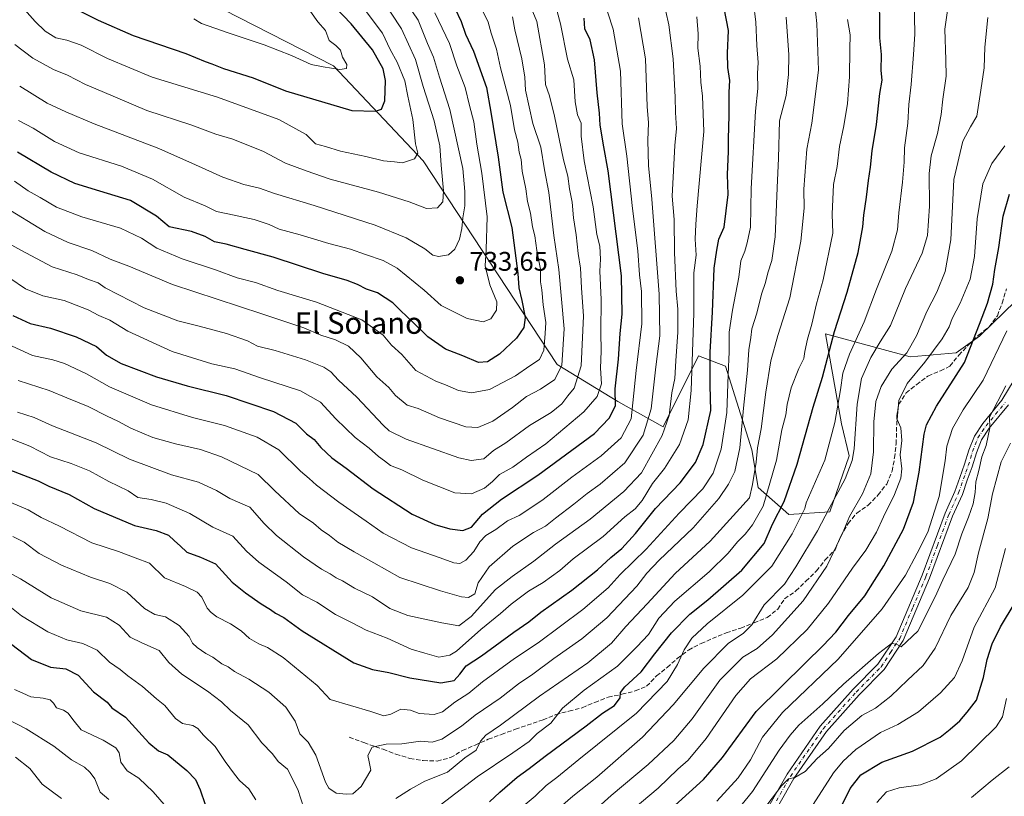
# Model space of a CAD drawing. Units: metres. Extents: x 628300 to 631765, y 4708796 to 4711173.
# Drawn here: x 628910 to 629275, y 4709091 to 4709380 of the extents above; entities that cross this region are included whole.
import ezdxf
from ezdxf.enums import TextEntityAlignment as Align

# ---------------------------------------------------------------- set-up
doc = ezdxf.new("R2010")
doc.units = ezdxf.units.M
doc.header["$MEASUREMENT"] = 0
doc.linetypes.add('DGN Style 3', pattern=[2.307223, 1.648017, -0.659207])
doc.linetypes.add('DGN Style 4', pattern=[2.638475, 1.318413, -0.659207, 0.001648, -0.659207])
for name, color, linetype, lineweight in [('Camino Cxs', 7, 'Continuous', 0), ('Camino eje', 30, 'DGN Style 4', 13), ('Curva de nivel maestra', 30, 'Continuous', 30), ('Curva de nivel normal', 30, 'Continuous', 0), ('Matorral CxS', 135, 'Continuous', 0), ('Punto de cota en terreno', 7, 'Continuous', 0), ('Rótulo de punto de cota en terreno', 7, 'Continuous', 0), ('Senda', 7, 'DGN Style 3', 0), ('Suelo desnudo CxS', 253, 'Continuous', 0), ('Texto cartográfico', 7, 'Continuous', 0)]:
    doc.layers.add(name, color=color, linetype=linetype, lineweight=lineweight)
doc.styles.add('Style-Arial', font='txt')

# ---------------------------------------------------------------- blocks, each defined once
blk = doc.blocks.new('*U9')
at = {"layer": 'Matorral CxS', "color": 135, "linetype": 'Continuous', "lineweight": 0}
blk.add_polyline3d([(628985.1679, 4709383.4507, 757.5363), (629026.1893, 4709362.6049, 755.6465), (629059.3965, 4709327.2669, 744.7192), (629109.2065, 4709251.7033, 717.9357), (629131.6703, 4709238.0235, 702.4649), (629148.6001, 4709228.5785, 687.5913), (629161.6235, 4709254.9605, 679.778), (629171.7163, 4709251.0525, 672.0107), (629181.4827, 4709220.1097, 662.91), (629183.7615, 4709206.1045, 660.4658), (629195.1561, 4709196.0077, 649.54), (629210.4571, 4709196.9845, 641.1413), (629217.6203, 4709217.8297, 641.9927), (629214.8127, 4709229.6715, 644.7703), (629208.8315, 4709263.1035, 653.296), (629240.2301, 4709254.5465, 635.2852), (629257.3419, 4709256.0985, 627.9735), (629265.9271, 4709262.2775, 625.4995), (629270.7701, 4709266.9853, 624.5008), (629279.2531, 4709275.0667, 621.4167)], dxfattribs=at)
blk = doc.blocks.new('5PATER')
at = {"layer": 'Suelo desnudo CxS', "linetype": 'Continuous', "lineweight": 0}
h = blk.add_hatch(color=51, dxfattribs=at)
edge = h.paths.add_edge_path()
edge.add_ellipse((0, 0), major_axis=(-0.11, -0.111), ratio=0.999422, start_angle=0, end_angle=360)
blk = doc.blocks.new('*U24')
at = {"layer": 'Camino Cxs', "color": 7, "linetype": 'Continuous', "lineweight": 0}
for points in [[(629276.8001, 4709236.7201, 614.6221), (629269.6201, 4709228.0801, 615.3394), (629266.7601, 4709223.7601, 615.8842), (629264.8201, 4709218.9701, 616.0039), (629263.2701, 4709213.7901, 616.2955), (629261.4601, 4709208.7801, 616.8881), (629259.6501, 4709203.5201, 617.2173), (629256.0101, 4709195.4301, 617.865), (629247.4701, 4709172.4401, 617.3214), (629237.6801, 4709149.2601, 615.518), (629230.6401, 4709138.5301, 614.5594), (629221.3001, 4709129.1001, 613.551), (629209.1501, 4709115.5601, 611.9104), (629197.0601, 4709098.0401, 610.7246), (629181.3101, 4709070.4701, 607.5311)], [(629178.7301, 4709072.0101, 608.5784), (629194.5201, 4709099.6401, 611.9063), (629206.7901, 4709117.4201, 612.7362), (629219.1201, 4709131.1601, 614.1877), (629228.3001, 4709140.4301, 614.9003), (629235.0201, 4709150.6801, 616.1117), (629244.6901, 4709173.5401, 618.3009), (629253.2301, 4709196.5701, 618.6225), (629256.8501, 4709204.6201, 618.0188), (629258.6401, 4709209.7801, 617.5165), (629260.4101, 4709214.7301, 617.1768), (629261.9801, 4709219.9701, 616.7488), (629264.1001, 4709225.1601, 616.5578), (629267.2001, 4709229.8801, 616.1467), (629274.3401, 4709238.4601, 615.5261), (629280.9101, 4709249.5501, 614.5647)]]:
    blk.add_polyline3d(points, dxfattribs=at)

msp = doc.modelspace()

# ---------------------------------------------------------------- linework, layer by layer
at = {"layer": 'Camino Cxs', "color": 7, "linetype": 'Continuous', "lineweight": 0}
for points in [[(629178.7301, 4709072.0101, 608.5784), (629194.5201, 4709099.6401, 611.9063), (629206.7901, 4709117.4201, 612.7362), (629219.1201, 4709131.1601, 614.1877), (629228.3001, 4709140.4301, 614.9003), (629235.0201, 4709150.6801, 616.1117), (629244.6901, 4709173.5401, 618.3009), (629253.2301, 4709196.5701, 618.6225), (629256.8501, 4709204.6201, 618.0188), (629258.6401, 4709209.7801, 617.5165), (629260.4101, 4709214.7301, 617.1768), (629261.9801, 4709219.9701, 616.7488), (629264.1001, 4709225.1601, 616.5578), (629267.2001, 4709229.8801, 616.1467), (629274.3401, 4709238.4601, 615.5261), (629280.9101, 4709249.5501, 614.5647)], [(629276.8001, 4709236.7201, 614.6221), (629269.6201, 4709228.0801, 615.3394), (629266.7601, 4709223.7601, 615.8842), (629264.8201, 4709218.9701, 616.0039), (629263.2701, 4709213.7901, 616.2955), (629261.4601, 4709208.7801, 616.8881), (629259.6501, 4709203.5201, 617.2173), (629256.0101, 4709195.4301, 617.865), (629247.4701, 4709172.4401, 617.3214), (629237.6801, 4709149.2601, 615.518), (629230.6401, 4709138.5301, 614.5594), (629221.3001, 4709129.1001, 613.551), (629209.1501, 4709115.5601, 611.9104), (629197.0601, 4709098.0401, 610.7246), (629181.3101, 4709070.4701, 607.5311)]]:
    msp.add_polyline3d(points, dxfattribs=at)
at = {"layer": 'Camino eje', "color": 30, "linetype": 'DGN Style 4', "lineweight": 13}
msp.add_polyline3d([(629187.8951, 4709085.0251, 609.8601), (629195.7901, 4709098.8401, 611.2707), (629207.9701, 4709116.4901, 612.2388), (629220.2101, 4709130.1301, 613.8101), (629229.4701, 4709139.4801, 614.6961), (629232.9901, 4709144.8451, 615.1448), (629236.3501, 4709149.9701, 615.7788), (629241.2451, 4709161.5601, 616.8736), (629246.0801, 4709172.9901, 617.7955), (629250.3501, 4709184.4851, 618.287), (629254.6201, 4709196.0001, 618.2286), (629258.2501, 4709204.0701, 617.5294), (629259.1551, 4709206.7001, 617.3735), (629260.0501, 4709209.2801, 617.1992), (629260.9351, 4709211.7551, 617.0001), (629261.8401, 4709214.2601, 616.7485), (629263.4001, 4709219.4701, 616.3192), (629264.3701, 4709221.8651, 616.2681), (629265.4301, 4709224.4601, 616.1882), (629266.9801, 4709226.8201, 615.765), (629268.4101, 4709228.9801, 615.6858), (629271.9801, 4709233.2701, 615.4136), (629275.5701, 4709237.5901, 615.0098)], dxfattribs=at)
at = {"layer": 'Curva de nivel maestra', "color": 30, "linetype": 'Continuous', "lineweight": 30, "flags": 128}
for points, elevation in [([(629084.04, 4709089.3501), (629087.85, 4709093.0201), (629094.37, 4709098.5401), (629098.83, 4709101.7601), (629104.68, 4709106.3801), (629119.9, 4709117.6001), (629126.07, 4709122.2801), (629130.5, 4709125.1301), (629132.64, 4709127.9901), (629132.67, 4709130.0301), (629134.33, 4709132.1201), (629140.43, 4709137.5901), (629145.48, 4709144.2801), (629151.61, 4709152.1101), (629158.48, 4709159.0401), (629165.1, 4709164.3101), (629177.77, 4709175.4401), (629186, 4709185.2401), (629189.11, 4709192.4601), (629193.41, 4709200.8601), (629198.26, 4709214.7801), (629204.23, 4709235.9001), (629207.68, 4709246.9801), (629212.17, 4709263.9101), (629216.83, 4709278.5901), (629220.89, 4709293.3201), (629222.72, 4709302.8801), (629223.02, 4709307.1901), (629224.07, 4709313.8701), (629224.72, 4709319.9701), (629225.56, 4709324.9501), (629226.16, 4709330.9701), (629227.7, 4709340.8401), (629228.99, 4709352.3001), (629229.84, 4709357.2801), (629229.48, 4709360.9101), (629229.62, 4709366.7901), (629228.96, 4709373.0201), (629228.82, 4709391.8801)], 650), ([(629032.92, 4709346.0301), (629041.73, 4709345.7001), (629043.96, 4709346.4501), (629045.2, 4709349.6001), (629045.46, 4709357.1901), (629044.64, 4709361.4301), (629040.68, 4709368.4601), (629032.66, 4709378.1201), (629021.2, 4709390.3201)], 750), ([(628900.08, 4709214.9001), (628916.5, 4709208.5901), (628920.52, 4709206.6001), (628928.05, 4709203.4701), (628937.26, 4709198.2701), (628952.25, 4709192.0201), (628960.35, 4709190.1401), (628964.93, 4709188.3701), (628967.13, 4709186.2301), (628969.28, 4709184.3801), (628971.69, 4709182.1201), (628976.76, 4709180.2001), (628982.33, 4709177.6801), (628988.58, 4709170.8701), (628993.54, 4709166.9801), (628999.24, 4709162.8401), (629002.74, 4709160.7701), (629004.56, 4709159.4201), (629007.67, 4709157.7701), (629014.49, 4709152.9201), (629033.74, 4709141.0301), (629040.66, 4709138.5401), (629046.7, 4709137.3401), (629054.46, 4709135.4401), (629065.95, 4709133.6201), (629070.9, 4709134.4801), (629073.1, 4709136.8001), (629075.43, 4709139.9001), (629081.1, 4709143.6001), (629093.08, 4709152.3701), (629098.71, 4709156.2401), (629103.12, 4709159.8301), (629114.59, 4709167.9301), (629124.15, 4709175.5401), (629129.1, 4709180.0401), (629133.22, 4709183.3801), (629138.27, 4709188.9901), (629145.66, 4709198.2201), (629154.84, 4709207.8401), (629160.51, 4709215.4001), (629163.34, 4709222.0501), (629166.26, 4709234.6001), (629165.96, 4709243.9301), (629165.98, 4709256.3001), (629166.91, 4709271.2001), (629167.43, 4709287.5301), (629168.44, 4709294.2001), (629169.2, 4709298.2001), (629171.16, 4709302.6401), (629172.73, 4709314.8101), (629172.42, 4709322.2001), (629172.79, 4709330.8101), (629172.76, 4709335.5201), (629173.03, 4709344.1601), (629173.02, 4709352.7701), (629173.25, 4709357.1401), (629172.53, 4709361.9601), (629172.43, 4709367.2301), (629172.75, 4709375.6701), (629171.24, 4709384.0101)], 675), ([(628928.62, 4709384.6001), (628938.74, 4709379.5301), (628951.78, 4709373.9001), (628971.32, 4709367.1101), (628978.49, 4709364.1601), (628981.02, 4709363.3501), (628985.3, 4709361.6401), (628996.33, 4709358.1101), (629008.28, 4709353.2701), (629032.92, 4709346.0301)], 750), ([(629071.17, 4709383.9501), (629073.57, 4709379.0201), (629075.16, 4709374.2801), (629078.09, 4709368.0401), (629082.9, 4709354.5801), (629084.61, 4709345.3301), (629087.27, 4709328.7101), (629088.96, 4709315.6601), (629092.38, 4709302.5301), (629094.55, 4709285.5601), (629094.9, 4709280.1801), (629096.08, 4709275.4601), (629097.29, 4709269.1101), (629096.86, 4709265.4701), (629094.1, 4709261.4401), (629087.77, 4709255.5701), (629083.37, 4709252.6801), (629080.03, 4709252.5001), (629074.18, 4709254.9401), (629067.7, 4709257.3801), (629061.21, 4709261.9601), (629055.39, 4709267.7401), (629051.16, 4709271.6101), (629048.16, 4709274.6101), (629042.52, 4709278.3001), (629038.35, 4709279.6801), (629035.06, 4709281.4001), (629031.2, 4709282.8801), (629022.2, 4709285.4601), (629003.8, 4709291.5401), (628993.36, 4709294.3801), (628986.34, 4709296.4001), (628982, 4709297.3001), (628978.54, 4709299.2601), (628973.42, 4709301.1001), (628965.18, 4709302.8501), (628960.46, 4709306.7301), (628950.8, 4709312.6201), (628939.36, 4709316.0001), (628930.12, 4709318.9101), (628921.3, 4709323.0801), (628908.79, 4709330.5801)], 725), ([(628907.04, 4709269.9201), (628913.48, 4709266.9801), (628921.04, 4709265.2601), (628930.55, 4709262.0301), (628938.18, 4709258.4101), (628941.91, 4709255.1301), (628947.29, 4709252.0601), (628960.41, 4709247.2001), (628971.84, 4709243.8301), (628986.31, 4709240.2401), (629003.9, 4709234.2201), (629012.19, 4709229.9501), (629016.14, 4709225.9901), (629018.92, 4709223.8601), (629021.5, 4709220.9201), (629025.49, 4709217.0901), (629030.86, 4709213.3001), (629040.9, 4709205.5801), (629055.36, 4709196.1301), (629063.75, 4709192.3701), (629069.3, 4709190.7401), (629074.16, 4709190.0501), (629077.36, 4709191.3501), (629081.43, 4709196.2201), (629088.58, 4709201.7801), (629102, 4709210.6301), (629123.11, 4709226.1201), (629128.52, 4709231.7601), (629130.83, 4709236.4001), (629130.78, 4709242.6501), (629131.92, 4709253.7301), (629132.64, 4709263.2501), (629133.3, 4709270.3901), (629133.13, 4709284.5801), (629128.14, 4709323.6501), (629126.46, 4709332.5601), (629125.16, 4709340.5901), (629124.95, 4709345.0501), (629124.09, 4709352.5101), (629123.06, 4709364.7801), (629121.43, 4709372.1901), (629119.49, 4709376.2701), (629119.18, 4709380.2901)], 700), ([(629148.95, 4709084.4801), (629163.49, 4709097.7401), (629170.61, 4709105.8801), (629183.1, 4709122.8801), (629201.44, 4709140.9901), (629207.77, 4709147.3501), (629212.71, 4709152.3201), (629217.41, 4709158.5201), (629223.41, 4709165.8601), (629226.95, 4709171.5501), (629230.43, 4709176.9501), (629237.8, 4709190.5501), (629241.44, 4709200.6201), (629243.54, 4709211.7701), (629245.39, 4709225.8101), (629246.31, 4709229.3001), (629250.03, 4709236.2401), (629260.45, 4709252.4901), (629266.02, 4709266.6901), (629268.99, 4709274.5301), (629270.92, 4709281.5701), (629271.65, 4709287.0101), (629273.21, 4709295.1501), (629274.81, 4709306.7401), (629277.11, 4709314.9601)], 625), ([(629213.99, 4709086.3401), (629217.93, 4709094.3301), (629221.93, 4709099.4501), (629229.78, 4709104.0801), (629241.11, 4709108.1501), (629251.34, 4709113.4001), (629255.05, 4709116.4001), (629258.68, 4709119.4801), (629261.44, 4709122.7001), (629264.9, 4709127.1801), (629267.51, 4709135.5001), (629268.84, 4709142.1901), (629270.7, 4709148.0801), (629273.83, 4709154.4001), (629279.25, 4709163.4101)], 600), ([(628901.36, 4709151.8101), (628913.99, 4709142.2801), (628921.12, 4709139.3901), (628926.75, 4709138.7501), (628931.41, 4709136.3901), (628937.08, 4709130.2001), (628942.08, 4709126.3801), (628943.87, 4709124.3001), (628948.96, 4709120.8801), (628957.56, 4709111.2601), (628961.14, 4709108.3701), (628964.6, 4709106.8501), (628971.7, 4709101.0801), (628974.87, 4709097.6801), (628976.7, 4709093.8101), (628978.5, 4709088.4001)], 650)]:
    msp.add_lwpolyline(points, dxfattribs=dict(at, elevation=elevation))
at = {"layer": 'Curva de nivel normal', "color": 30, "linetype": 'Continuous', "lineweight": 0, "flags": 128}
for points, elevation in [([(628903.13, 4709201.9001), (628912.82, 4709197.7201), (628917.6, 4709194.9601), (628924.41, 4709191.7601), (628936.42, 4709185.5501), (628946.33, 4709182.3001), (628952.55, 4709180.0201), (628957.84, 4709177.9401), (628963.44, 4709172.5401), (628971.2, 4709169.3001), (628975.51, 4709167.2701), (628977.28, 4709165.3701), (628979.19, 4709161.2901), (628980.79, 4709159.7301), (628982.88, 4709158.0201), (628987.86, 4709155.4601), (628991.81, 4709152.9101), (628994.96, 4709150.0601), (628998.42, 4709148.0101), (629001.68, 4709146.6601), (629007.44, 4709142.9801), (629020.11, 4709132.5401), (629024.9, 4709127.3301), (629040.06, 4709122.9601), (629044.83, 4709121.3201), (629047.42, 4709121.9501), (629051.09, 4709123.8001), (629054.76, 4709123.4001), (629058, 4709122.2201), (629063.56, 4709121.8201), (629066.58, 4709122.8301), (629071.24, 4709126.3601), (629076.43, 4709129.7201), (629081.51, 4709133.9701), (629093.4, 4709142.5401), (629102.18, 4709148.4201), (629118.77, 4709160.7701), (629128.1, 4709168.8401), (629132.56, 4709173.7401), (629142.27, 4709183.2001), (629154.43, 4709196.5801), (629163.25, 4709205.5401), (629167.16, 4709211.3701), (629170.1, 4709220.2701), (629172.2, 4709233.9601), (629172.64, 4709248.0501), (629173.06, 4709256.4001), (629173.1, 4709263.7201), (629174.23, 4709271.8301), (629176.61, 4709284.2001), (629177.4, 4709290.1801), (629178.83, 4709293.8501), (629179.78, 4709296.8601), (629180.95, 4709302.7401), (629181.18, 4709317.0501), (629182.78, 4709345.7301), (629183.64, 4709354.1301), (629183.56, 4709359.7101), (629183.81, 4709363.8801), (629183.32, 4709370.1001), (629182.97, 4709378.7501), (629181.27, 4709393.2901)], 670), ([(629048.42, 4709393.1101), (629057.64, 4709379.5401), (629061.11, 4709370.8901), (629063.3, 4709365.7401), (629065.56, 4709358.3401), (629069.34, 4709346.4101), (629074.15, 4709324.4901), (629074.97, 4709315.8901), (629074.95, 4709310.6101), (629074.2, 4709306.2201), (629073.83, 4709302.2001), (629072.95, 4709298.2001), (629071.24, 4709294.5301), (629068.82, 4709292.4401), (629065.1, 4709291.8101), (629063, 4709292.3501), (629060.06, 4709294.6201), (629053.08, 4709298.7801), (629041.67, 4709303.3801), (629018.96, 4709310.7801), (629004.25, 4709315.2001), (628998.65, 4709317.1401), (628992.86, 4709318.5801), (628985.09, 4709321.2301), (628974.89, 4709325.7801), (628961.35, 4709331.9501), (628937.35, 4709341.0801), (628926.81, 4709345.5601), (628919.9, 4709348.7301), (628909.64, 4709355.0201)], 735), ([(629049.28, 4709090.5701), (629054.76, 4709094.0901), (629060.09, 4709097.1201), (629068.43, 4709100.4201), (629074.87, 4709105.7101), (629079.06, 4709108.5901), (629080.68, 4709111.8601), (629082.74, 4709114.1901), (629088.15, 4709117.8601), (629102.68, 4709128.5601), (629120.63, 4709141.0201), (629129.31, 4709148.2301), (629134.7, 4709154.5201), (629142.62, 4709162.8601), (629152.98, 4709174.1901), (629166.02, 4709186.1901), (629175.8, 4709196.8601), (629180.55, 4709202.1901), (629181.75, 4709207.2401), (629183.06, 4709215.4201), (629183.62, 4709220.7401), (629184.94, 4709227.9001), (629186.62, 4709241.4301), (629188.54, 4709253.0501), (629191.11, 4709262.4501), (629195.53, 4709276.4601), (629199.6, 4709297.5301), (629200.87, 4709309.7801), (629200.77, 4709316.8601), (629201.89, 4709331.6101), (629203.69, 4709341.3001), (629206.18, 4709360.9701), (629205.57, 4709378.3501), (629204.13, 4709392.3001)], 660), ([(628896.87, 4709301.4901), (628910.03, 4709294.2001), (628921.65, 4709288.0001), (628930.94, 4709284.9801), (628935.21, 4709283.2601), (628938.73, 4709282.0101), (628941.32, 4709280.1401), (628955.9, 4709272.8001), (628968.37, 4709267.9101), (628976.31, 4709265.9101), (628986.46, 4709263.1901), (628994.2, 4709260.4701), (628997.92, 4709258.5801), (629004.46, 4709256.9401), (629015.8, 4709253.5001), (629022.58, 4709250.7101), (629025.14, 4709248.9701), (629027.96, 4709245.9201), (629034.86, 4709239.6301), (629044.54, 4709229.1801), (629046.76, 4709227.1201), (629053.09, 4709224.0101), (629072.68, 4709217.0801), (629077.21, 4709216.1101), (629081.92, 4709216.7001), (629085.51, 4709219.7601), (629090.14, 4709222.6801), (629098.9, 4709229.0201), (629106.97, 4709233.9101), (629110.9, 4709237.1601), (629113.15, 4709240.1301), (629115.54, 4709242.9001), (629118.11, 4709251.2201), (629118.92, 4709269.6301), (629118.26, 4709280.2201), (629117.91, 4709287.5301), (629117, 4709292.8701), (629116.25, 4709299.8501), (629115.25, 4709306.1301), (629114.82, 4709311.9401), (629113.8, 4709316.8701), (629113.14, 4709321.6201), (629111.52, 4709327.6401), (629108.23, 4709343.8401), (629106.31, 4709351.4101), (629104.84, 4709355.6101), (629104.48, 4709362.9201), (629101.58, 4709379.0201), (629097.18, 4709389.9001)], 710), ([(628902.19, 4709260.6901), (628914.44, 4709255.0601), (628921.93, 4709253.4601), (628926.3, 4709252.0601), (628934.39, 4709248.2501), (628943.02, 4709243.4601), (628958.63, 4709236.7401), (628973.76, 4709232.1001), (628985.7, 4709229.1001), (628997.85, 4709224.7101), (629005.82, 4709220.0001), (629013.93, 4709212.1201), (629017.06, 4709209.4301), (629019.9, 4709206.9001), (629028.18, 4709200.6101), (629038.27, 4709193.6001), (629044.53, 4709189.0701), (629055.09, 4709183.7001), (629065.76, 4709179.9501), (629070.77, 4709178.0501), (629073.1, 4709177.8201), (629075.34, 4709179.0401), (629078.3, 4709182.2601), (629080.49, 4709185.8601), (629082.75, 4709188.1901), (629086.42, 4709190.5201), (629090.71, 4709193.7201), (629095.03, 4709195.6901), (629099, 4709198.2701), (629103.97, 4709201.5801), (629114.59, 4709209.8601), (629125.54, 4709217.8601), (629132.93, 4709224.5201), (629136.7, 4709231.5201), (629137.34, 4709237.5301), (629138.58, 4709249.5301), (629140.61, 4709266.8701), (629140.52, 4709278.8701), (629139.81, 4709284.9501), (629139.2, 4709293.8601), (629137.2, 4709309.6001), (629135, 4709329.0901), (629133.3, 4709341.0701), (629132.69, 4709360.5801), (629130.04, 4709376.2301), (629126.08, 4709388.5001)], 695), ([(629043.95, 4709387.6601), (629051.38, 4709376.3601), (629056.65, 4709364.9801), (629059.46, 4709354.9101), (629063.57, 4709342.2001), (629065.62, 4709332.8301), (629066.09, 4709325.7201), (629067.02, 4709316.1501), (629066.72, 4709312.1201), (629064.74, 4709309.8901), (629060.73, 4709309.6701), (629054.3, 4709312.0801), (629042.87, 4709315.7101), (629024.9, 4709320.5301), (629015.99, 4709323.6001), (629008.35, 4709326.4801), (629000.11, 4709330.7301), (628988.8, 4709335.3401), (628982.46, 4709337.2701), (628973.56, 4709340.6201), (628956.83, 4709346.0501), (628940.24, 4709353.0001), (628934.04, 4709355.6001), (628927.41, 4709359.0601), (628922.19, 4709361.2801), (628914.51, 4709365.4301), (628907.79, 4709370.4701)], 740), ([(628908.88, 4709234.0301), (628915.01, 4709232.0401), (628921.84, 4709228.9701), (628938.04, 4709222.6501), (628950.43, 4709216.5401), (628966.02, 4709210.8301), (628976.09, 4709208.0801), (628982.7, 4709205.0001), (628987.7, 4709201.9401), (628995.09, 4709198.7401), (629000.45, 4709192.7601), (629004.96, 4709188.2201), (629014.99, 4709180.3001), (629021.64, 4709175.7401), (629024.97, 4709174.0701), (629027.1, 4709172.4901), (629029.5, 4709171.4401), (629033.99, 4709168.7201), (629040.68, 4709165.4401), (629047.11, 4709161.2101), (629053.78, 4709158.5401), (629066.43, 4709155.8601), (629072.72, 4709154.7001), (629077.31, 4709158.1801), (629086.33, 4709168.1901), (629092.46, 4709173.0001), (629100.5, 4709178.7701), (629108.53, 4709184.9901), (629121.49, 4709194.3601), (629133.9, 4709204.5301), (629140.46, 4709211.5601), (629148.16, 4709225.3801), (629150.76, 4709232.8001), (629151.75, 4709241.2001), (629152.88, 4709246.5601), (629153.2, 4709253.1301), (629153.95, 4709263.6901), (629154.03, 4709272.2901), (629153.39, 4709278.9201), (629152.73, 4709293.2501), (629152.57, 4709305.5301), (629151.9, 4709314.2001), (629152.93, 4709332.9901), (629153.52, 4709339.3301), (629153.13, 4709345.2301), (629153.06, 4709350.9601), (629152.26, 4709365.2101), (629150.71, 4709377.7801), (629148.39, 4709387.8501)], 685), ([(629093.7, 4709085.4001), (629101, 4709091.4701), (629105.1, 4709095.5001), (629109.1, 4709098.4001), (629117.23, 4709105.0601), (629138.61, 4709122.2901), (629150.04, 4709134.0501), (629153.86, 4709140.3201), (629156.28, 4709145.8601), (629159.16, 4709150.1501), (629164.93, 4709155.4401), (629178.07, 4709166.0601), (629188.85, 4709176.9201), (629196.49, 4709188.8601), (629199.72, 4709195.5201), (629201.18, 4709198.2501), (629201.59, 4709200.4301), (629208.53, 4709216.2001), (629212.29, 4709230.1401), (629214.44, 4709242.3201), (629215.27, 4709248.4801), (629217.72, 4709255.5301), (629223.23, 4709267.5901), (629227.79, 4709279.6501), (629233.44, 4709293.8201), (629235.52, 4709301.7601), (629236.02, 4709307.9701), (629237.46, 4709319.4601), (629238.02, 4709326.7801), (629238.17, 4709332.1401), (629239.4, 4709341.3101), (629239.73, 4709348.2001), (629240.62, 4709355.6101), (629241.52, 4709366.8301), (629242.04, 4709374.3601), (629241.79, 4709387.6901)], 645), ([(628906.04, 4709283.7901), (628911.84, 4709279.8101), (628918.19, 4709277.1901), (628926.19, 4709275.5201), (628935.07, 4709271.9801), (628939.08, 4709269.9401), (628943.09, 4709268.1801), (628949.76, 4709264.0401), (628966.29, 4709256.6001), (628980.93, 4709251.9801), (628989.51, 4709250.1201), (628999.03, 4709246.7801), (629013.96, 4709241.9001), (629021.31, 4709237.7501), (629027.06, 4709231.5001), (629034.22, 4709224.6501), (629039.44, 4709220.6901), (629042.87, 4709217.5601), (629045.1, 4709216.0201), (629047.32, 4709214.2601), (629051.54, 4709212.6401), (629059.32, 4709208.7301), (629071.24, 4709204.1101), (629077.37, 4709203.7001), (629082.2, 4709205.7801), (629085.19, 4709208.2401), (629087.8, 4709210.8801), (629092.77, 4709213.6301), (629097.81, 4709217.3301), (629104.95, 4709222.2601), (629119.1, 4709234.1201), (629124, 4709239.8701), (629125.6, 4709244.5301), (629125.26, 4709250.3101), (629125.54, 4709256.6701), (629125.4, 4709263.7101), (629125.56, 4709275.8301), (629125.06, 4709286.3101), (629125.3, 4709290.8101), (629125.05, 4709295.6601), (629123.95, 4709300.0201), (629122.5, 4709310.2301), (629119.19, 4709327.2801), (629118.05, 4709336.4801), (629118.09, 4709341.3001), (629116.7, 4709344.4401), (629115.92, 4709349.2001), (629115.34, 4709357.3701), (629113.08, 4709365.0501), (629110.38, 4709378.1801), (629107.93, 4709387.4701)], 705), ([(629080.92, 4709384.1401), (629083.58, 4709378.7501), (629084.74, 4709374.7001), (629086.68, 4709368.7501), (629088.13, 4709361.8801), (629091.87, 4709347.8701), (629093.37, 4709338.8701), (629094.62, 4709334.2001), (629095.13, 4709330.5301), (629095.77, 4709327.8701), (629096.18, 4709323.5301), (629097.53, 4709316.8701), (629098.2, 4709312.2001), (629099.24, 4709307.8701), (629100.06, 4709302.8401), (629100.84, 4709299.4601), (629101.58, 4709294.0101), (629102.95, 4709287.0501), (629103.05, 4709282.4101), (629103.46, 4709279.4901), (629103.99, 4709273.9101), (629104.99, 4709267.3701), (629104.79, 4709263.2401), (629104.27, 4709257.0901), (629102.66, 4709253.6401), (629099.1, 4709251.2801), (629093.77, 4709247.4901), (629084.1, 4709242.3901), (629077.36, 4709241.2101), (629072.5, 4709242.0801), (629067.7, 4709244.1301), (629064.19, 4709245.5201), (629056.76, 4709249.4901), (629051.48, 4709255.4401), (629047.69, 4709258.8401), (629044.56, 4709262.6601), (629036.67, 4709268.3101), (629019.9, 4709274.8201), (629005.44, 4709279.1601), (628997.14, 4709282.2201), (628990.36, 4709283.8801), (628982.36, 4709286.9201), (628969.98, 4709290.9001), (628960.58, 4709294.9001), (628954.87, 4709298.6401), (628947.06, 4709302.3301), (628932.71, 4709306.4801), (628923.28, 4709310.1501), (628917.3, 4709313.7601), (628912.79, 4709316.2401), (628907.71, 4709319.8301)], 720), ([(628974.33, 4709380.0701), (628977.14, 4709378.2601), (628987.09, 4709374.8801), (629000.42, 4709370.3201), (629010.59, 4709366.4001), (629017.84, 4709363.0601), (629022.36, 4709362.1801), (629028.5, 4709361.1801), (629030.92, 4709361.6201), (629031.06, 4709363.0401), (629029.5, 4709365.8601), (629028.77, 4709368.3401), (629027, 4709370.1501), (629024.59, 4709371.9701), (629023.17, 4709375.6701), (629020.31, 4709378.9701), (629015.54, 4709385.7801)], 755), ([(629092.57, 4709380.7601), (629093.46, 4709375.9201), (629096.06, 4709365.1301), (629097.17, 4709358.4301), (629097.44, 4709353.4901), (629100.13, 4709341.2201), (629103.11, 4709332.4101), (629104.52, 4709324.0301), (629106.07, 4709315.5801), (629108, 4709299.6201), (629109.81, 4709286.9801), (629111.83, 4709264.9401), (629110.88, 4709251.5301), (629108.29, 4709246.2001), (629103.03, 4709242.5301), (629097.85, 4709239.8701), (629092.66, 4709235.8201), (629085.32, 4709230.6801), (629079.69, 4709228.3901), (629075.23, 4709228.6401), (629065.48, 4709231.9101), (629057.64, 4709235.4401), (629053.53, 4709236.6301), (629049.11, 4709240.2601), (629046.66, 4709243.1901), (629042.27, 4709247.1701), (629036.32, 4709254.1601), (629031.66, 4709258.5501), (629026.91, 4709260.8201), (629021.43, 4709262.6601), (629015.15, 4709265.3801), (628999.6, 4709270.5801), (628966.42, 4709281.3701), (628950.12, 4709288.2801), (628943.21, 4709290.8201), (628936.44, 4709294.0001), (628927.69, 4709296.9801), (628918.92, 4709301.1101), (628903.99, 4709310.2201)], 715), ([(628906.5, 4709224.0901), (628913.36, 4709221.4001), (628921.08, 4709217.4401), (628928.8, 4709214.9901), (628935.53, 4709212.2401), (628942.68, 4709208.3201), (628949.92, 4709204.7701), (628953.49, 4709202.3301), (628958.44, 4709201.6201), (628964.02, 4709200.2101), (628972.83, 4709196.3701), (628981.39, 4709191.3801), (628988.72, 4709188.0401), (628993.89, 4709182.4601), (628998.41, 4709178.3401), (629008.58, 4709171.0001), (629014.65, 4709166.1901), (629019.93, 4709163.4701), (629026.92, 4709158.9701), (629032.84, 4709155.9401), (629038.34, 4709153.1101), (629046.02, 4709150.1201), (629054.95, 4709146.0501), (629060.08, 4709144.5601), (629065.22, 4709143.1001), (629069.31, 4709143.8101), (629071.8, 4709145.2901), (629080.88, 4709153.3801), (629088.13, 4709159.2601), (629092.12, 4709162.8101), (629098.58, 4709167.5301), (629104.04, 4709170.7901), (629110.16, 4709175.3001), (629115.16, 4709179.5901), (629126.32, 4709187.8901), (629134.3, 4709195.1901), (629138.14, 4709198.1901), (629140.78, 4709201.1901), (629144.64, 4709207.5201), (629149.07, 4709213.1401), (629154.55, 4709221.9801), (629157.84, 4709231.1401), (629159, 4709242.0601), (629159.91, 4709270.7201), (629159.97, 4709285.7401), (629160.76, 4709292.3501), (629160.42, 4709298.2201), (629160.62, 4709303.7501), (629161.14, 4709310.6201), (629163.63, 4709338.2001), (629163.12, 4709351.3701), (629162.59, 4709356.5401), (629162.32, 4709362.4501), (629161.46, 4709369.1901), (629161.58, 4709374.4601), (629161.06, 4709380.7901)], 680), ([(628907.08, 4709187.8301), (628911.31, 4709185.7501), (628916.82, 4709181.6001), (628925.12, 4709177.2401), (628935.92, 4709172.7601), (628943.08, 4709170.4601), (628949.38, 4709167.2101), (628956.03, 4709161.1301), (628959.83, 4709158.9301), (628963.77, 4709158.0201), (628968.83, 4709154.8901), (628972.58, 4709150.7401), (628973.83, 4709148.3201), (628975.51, 4709146.6501), (628978.7, 4709144.5001), (628981.4, 4709143.1401), (628984.72, 4709140.6401), (628987.03, 4709139.4501), (628989.42, 4709137.7601), (628994.74, 4709134.9601), (629002.14, 4709130.0901), (629008.5, 4709124.5101), (629011.91, 4709119.3701), (629013.63, 4709114.6401), (629016.79, 4709111.5401), (629019.56, 4709106.6801), (629023.12, 4709096.6401), (629024.42, 4709094.4901), (629027.09, 4709092.6201), (629030.85, 4709092.2101), (629033.28, 4709092.3001), (629036.44, 4709095.1201), (629040, 4709101.2001), (629039.45, 4709104.2801), (629038.85, 4709106.5401), (629040.46, 4709109.6501), (629045.69, 4709110.7501), (629051.55, 4709110.8901), (629058.42, 4709111.9601), (629062.76, 4709111.5701), (629066.42, 4709112.6201), (629073.71, 4709117.5201), (629078.74, 4709121.6001), (629088.03, 4709127.8801), (629094.86, 4709133.2201), (629100.21, 4709136.7901), (629107.9, 4709142.5501), (629118.39, 4709149.8601), (629127.59, 4709157.7401), (629138.82, 4709169.4001), (629142.52, 4709174.3001), (629147, 4709179.0801), (629159.63, 4709191.1001), (629169.2, 4709202.0001), (629172.83, 4709207.2801), (629175.11, 4709212.0101), (629177.01, 4709220.7901), (629178.4, 4709235.4901), (629179.9, 4709249.6601), (629180.41, 4709257.1401), (629181.08, 4709261.7201), (629181.46, 4709264.9201), (629183.31, 4709270.8201), (629185.11, 4709277.8301), (629186.59, 4709282.1601), (629187.36, 4709285.7801), (629188.86, 4709290.3201), (629190.17, 4709299.1201), (629190.85, 4709317.3201), (629191.34, 4709328.3101), (629191.77, 4709342.2001), (629194.19, 4709351.6001), (629195.1, 4709359.4201), (629195.24, 4709366.6601), (629194.15, 4709380.6801)], 665), ([(628909.02, 4709245.8001), (628920.61, 4709242.0701), (628927.2, 4709239.3201), (628935.06, 4709236.1701), (628942.16, 4709232.5901), (628946.12, 4709230.7101), (628950.94, 4709228.0301), (628959.07, 4709224.6801), (628967.46, 4709222.2801), (628976.76, 4709220.2001), (628984.51, 4709217.4601), (628998.18, 4709210.9501), (629004.43, 4709204.8601), (629013.37, 4709196.4701), (629018.72, 4709192.8201), (629021.61, 4709190.4001), (629024.72, 4709188.1901), (629027.82, 4709185.8101), (629033.87, 4709182.2101), (629041.09, 4709178.0701), (629050.75, 4709172.7001), (629065.84, 4709167.7201), (629073.72, 4709165.4801), (629076.22, 4709165.2901), (629078.62, 4709166.6201), (629079.83, 4709170.6201), (629083.94, 4709176.6601), (629092.72, 4709184.2401), (629100.43, 4709189.3101), (629104.86, 4709191.6801), (629108.63, 4709194.7401), (629115.36, 4709199.8601), (629120.28, 4709203.8601), (629125.21, 4709207.3001), (629134.36, 4709215.2801), (629141.12, 4709225.4801), (629144.09, 4709235.2701), (629145.86, 4709250.8101), (629147.36, 4709262.3401), (629147.11, 4709277.8801), (629144.35, 4709313.1401), (629143.05, 4709325.5801), (629142.81, 4709334.8901), (629143.09, 4709341.4601), (629142.56, 4709347.5401), (629141.93, 4709365.2101), (629139.38, 4709380.4101)], 690), ([(629063.8, 4709382.2901), (629069.25, 4709370.8601), (629071.98, 4709362.5801), (629075, 4709354.5301), (629076.66, 4709347.8001), (629078.25, 4709341.7601), (629079.36, 4709333.5601), (629081.17, 4709322.7301), (629083.25, 4709306.5101), (629082.86, 4709294.4401), (629082.51, 4709288.3201), (629084.23, 4709281.2801), (629086.75, 4709275.0201), (629086.71, 4709271.8701), (629084.57, 4709268.7201), (629081.7, 4709267.5601), (629075.78, 4709268.7601), (629066.08, 4709273.6601), (629059.83, 4709279.3401), (629049.82, 4709287.4701), (629044.57, 4709290.3401), (629037.98, 4709292.5101), (629032.47, 4709294.5901), (629024.39, 4709296.6101), (629013.75, 4709299.9101), (629006.02, 4709301.9901), (629002.32, 4709303.7301), (628996.72, 4709305.5001), (628986.91, 4709307.6801), (628982.66, 4709308.5201), (628978.5, 4709310.6201), (628970.7, 4709313.8901), (628958.98, 4709320.5501), (628947.38, 4709325.3201), (628931.75, 4709330.3301), (628922.55, 4709334.5301), (628914.59, 4709339.5001), (628909.16, 4709342.2401)], 730), ([(629037.56, 4709383.6801), (629044.31, 4709374.7601), (629047.22, 4709368.6801), (629049.8, 4709363.9201), (629052.58, 4709356.9901), (629053.69, 4709351.3401), (629055.55, 4709342.7201), (629056.61, 4709333.6601), (629057.4, 4709330.1701), (629056.19, 4709328.0601), (629051.76, 4709326.5701), (629048.76, 4709326.9801), (629044.76, 4709327.3501), (629038.19, 4709328.9601), (629028.81, 4709330.8501), (629023.19, 4709332.6101), (629019.42, 4709333.6201), (629016.04, 4709337.0901), (629005.9, 4709342.6601), (628983.05, 4709350.9601), (628958.8, 4709358.3701), (628942.2, 4709365.3101), (628932.5, 4709370.2101), (628927.2, 4709372.0701), (628923.08, 4709373.0301), (628919.16, 4709375.4501), (628915.41, 4709379.0601), (628911.41, 4709383.5201)], 745), ([(629254.07, 4709383.1801), (629253.14, 4709376.1701), (629253.52, 4709364.7901), (629253.64, 4709358.7601), (629252.34, 4709350.2601), (629251.76, 4709344.5201), (629250.41, 4709337.4101), (629248.1, 4709329.1501), (629247.36, 4709322.6101), (629247.4, 4709310.5501), (629246.71, 4709299.6501), (629244.68, 4709293.0101), (629238.46, 4709279.9801), (629232.96, 4709266.2301), (629229.13, 4709260.0901), (629225.62, 4709254.3001), (629222.21, 4709246.5101), (629220.51, 4709237.0401), (629219.41, 4709220.4001), (629218.72, 4709216.1501), (629216.17, 4709209.3101), (629210.17, 4709198.3301), (629205.89, 4709189.9801), (629197.75, 4709176.6801), (629193.58, 4709170.1801), (629186.1, 4709162.5201), (629181.43, 4709155.1401), (629178.43, 4709151.9401), (629172.62, 4709148.1501), (629163.6, 4709139.0201), (629152.3, 4709125.3401), (629140.86, 4709113.4001), (629123.86, 4709098.5101), (629115.06, 4709091.4801), (629107.48, 4709084.8801)], 640), ([(629121.75, 4709084.9901), (629129.24, 4709091.7901), (629142.98, 4709103.2601), (629152.49, 4709112.1501), (629159.28, 4709120.2601), (629169.58, 4709134.5201), (629178.12, 4709143.1001), (629183.4, 4709146.3201), (629189.11, 4709151.3401), (629200.58, 4709164.0001), (629209.25, 4709176.9201), (629215.24, 4709189.3601), (629217.78, 4709195.3601), (629222.49, 4709203.6901), (629225.7, 4709211.1801), (629226.68, 4709219.2501), (629226.7, 4709230.4401), (629227.51, 4709237.9501), (629229.46, 4709243.6101), (629233.45, 4709250.0501), (629239.05, 4709256.0901), (629242.66, 4709262.4201), (629246.43, 4709271.4201), (629250.11, 4709278.5301), (629253.3, 4709286.2801), (629255.3, 4709297.9901), (629256.5, 4709320.4301), (629259.79, 4709334.6501), (629262.59, 4709339.8901), (629264.99, 4709343.9501), (629266.5, 4709353.5601), (629267.69, 4709361.8801), (629268.01, 4709369.5401), (629269.12, 4709380.5401)], 635), ([(629216.93, 4709379.7601), (629218, 4709374.0701), (629217.83, 4709368.7601), (629217.7, 4709358.5401), (629217.04, 4709348.5401), (629215.67, 4709340.2901), (629213.98, 4709332.6201), (629213.18, 4709325.1901), (629211.82, 4709318.5901), (629211.27, 4709307.5301), (629211.51, 4709300.5301), (629207.98, 4709283.2001), (629205.49, 4709274.2001), (629203.68, 4709266.6801), (629202.09, 4709261.0801), (629201.12, 4709256.5401), (629200.76, 4709253.9901), (629198.88, 4709250.2801), (629196.06, 4709243.1101), (629194.58, 4709236.8601), (629194.1, 4709233.0901), (629192.62, 4709227.4201), (629190.59, 4709216.1901), (629185.65, 4709199.1901), (629181.65, 4709192.2401), (629178.99, 4709188.7201), (629176.13, 4709185.8601), (629172.68, 4709181.6801), (629165.63, 4709174.8101), (629152.83, 4709163.8601), (629146.93, 4709157.6201), (629143.08, 4709151.4901), (629138.77, 4709146.9701), (629131.57, 4709139.7701), (629119.22, 4709130.8501), (629111.22, 4709124.1901), (629106.9, 4709118.6001), (629101.82, 4709114.7501), (629098.77, 4709111.8401), (629092.78, 4709107.5601), (629079.55, 4709098.6301), (629065.77, 4709088.1001)], 655), ([(629131.2, 4709081.4701), (629146.68, 4709094.4501), (629154.02, 4709101.5001), (629157.78, 4709104.8801), (629164.56, 4709112.9601), (629175.55, 4709128.8801), (629181.02, 4709135.0801), (629190.72, 4709142.4101), (629202, 4709153.3301), (629209.93, 4709163.1201), (629218.8, 4709176.0901), (629223.8, 4709182.8601), (629227.72, 4709189.5201), (629230.3, 4709195.1901), (629234.44, 4709203.5201), (629236.83, 4709209.5701), (629237.13, 4709213.0501), (629236.52, 4709218.2401), (629237.13, 4709223.5201), (629236.83, 4709228.1901), (629235.36, 4709231.3201), (629236.08, 4709238.3601), (629239.14, 4709244.6601), (629245.67, 4709252.5601), (629252.16, 4709261.2801), (629254.67, 4709265.7601), (629255.78, 4709268.7501), (629258.82, 4709274.5401), (629262.53, 4709283.4201), (629264.09, 4709291.8201), (629265.14, 4709305.7301), (629267.22, 4709318.8201), (629270.51, 4709326.3001), (629275.43, 4709332.9401)], 630), ([(629168.48, 4709089.6201), (629176.43, 4709098.2801), (629180.98, 4709104.9601), (629185.37, 4709113.4101), (629192.85, 4709122.5501), (629213.46, 4709142.3501), (629229.86, 4709161.0101), (629238.5, 4709173.4801), (629242.88, 4709181.6801), (629246.82, 4709189.5201), (629250.98, 4709202.7001), (629253.26, 4709215.9501), (629253.84, 4709221.3801), (629255.96, 4709227.9301), (629259.9, 4709234.9501), (629267.41, 4709245.8901), (629276.09, 4709264.2001)], 620), ([(629170.84, 4709079.8201), (629181.75, 4709093.2401), (629191.67, 4709108.5201), (629195.71, 4709114.1001), (629198.93, 4709117.8901), (629207.78, 4709125.7101), (629215.44, 4709133.0801), (629228.48, 4709144.4801), (629233.26, 4709148.1101), (629235.15, 4709147.9601), (629236.96, 4709146.9401), (629243.11, 4709152.7301), (629249.47, 4709165.4401), (629252.38, 4709171.8401), (629256.98, 4709181.3801), (629259.4, 4709188.8101), (629261.93, 4709195.0201), (629263.6, 4709200.0401), (629264.37, 4709204.1901), (629264.65, 4709208.1901), (629265.76, 4709212.4301), (629266.82, 4709217.4401), (629268.49, 4709221.6301), (629269.88, 4709228.1901), (629269.69, 4709232.1901), (629275.76, 4709243.7801)], 615), ([(629185.91, 4709086.6201), (629192.44, 4709095.2901), (629195.11, 4709097.8901), (629197.44, 4709098.4601), (629201.24, 4709100.6301), (629205.69, 4709105.4601), (629209.9, 4709109.1901), (629215.74, 4709115.8601), (629222.32, 4709121.4401), (629227.39, 4709124.2201), (629233.11, 4709128.6601), (629239.2, 4709134.6101), (629245.12, 4709140.0501), (629249.53, 4709146.4101), (629255.4, 4709158.5801), (629261.75, 4709169.0101), (629264.03, 4709174.5201), (629265.56, 4709181.8601), (629269.06, 4709194.5201), (629270.85, 4709203.6901), (629273.99, 4709215.5701), (629277.54, 4709222.4801)], 610), ([(629203.14, 4709086.7201), (629211.78, 4709100.1801), (629215.37, 4709104.5101), (629220.05, 4709108.8301), (629229.24, 4709115.1001), (629235.66, 4709118.1401), (629243.3, 4709122.7401), (629251.53, 4709129.7901), (629256.65, 4709135.6001), (629259.5, 4709141.7901), (629264.01, 4709154.2601), (629271.83, 4709168.8201), (629275.66, 4709183.4801)], 605), ([(628896.7, 4709179.2101), (628909.96, 4709172.1801), (628921.28, 4709165.1601), (628932.35, 4709160.2301), (628941.88, 4709157.9801), (628946.53, 4709154.9601), (628950.71, 4709150.4801), (628954.94, 4709148.3801), (628961.45, 4709145.6201), (628965.04, 4709141.0601), (628969.89, 4709136.7201), (628979.32, 4709130.4401), (628984.62, 4709126.4801), (628987.87, 4709123.3301), (628994.48, 4709117.9201), (628999.58, 4709111.3501), (629003.49, 4709107.2501), (629005.63, 4709104.3801), (629009.05, 4709101.4701), (629012.91, 4709094.0001), (629017.34, 4709080.1401)], 660), ([(628997.35, 4709090.1301), (628994.77, 4709094.2001), (628991.22, 4709097.3101), (628989.37, 4709099.6801), (628985.95, 4709104.3301), (628982.25, 4709109.8801), (628977.91, 4709114.0901), (628975.83, 4709116.6001), (628973.94, 4709117.7001), (628970.09, 4709118.5201), (628967.54, 4709120.3101), (628963.56, 4709125.1001), (628960.45, 4709127.6701), (628955.25, 4709132.2001), (628949.85, 4709136.2201), (628946.96, 4709138.5401), (628943.03, 4709141.2401), (628938.35, 4709145.6401), (628933.13, 4709148.2001), (628927.12, 4709149.5801), (628920.13, 4709152.5201), (628910.29, 4709158.4601), (628903.47, 4709163.9301)], 655), ([(628907.68, 4709131.0601), (628910.86, 4709129.6801), (628913.75, 4709128.4101), (628918.41, 4709127.8701), (628920.94, 4709127.2101), (628922.17, 4709126.0001), (628923.34, 4709124.2501), (628925.93, 4709123.3701), (628927.64, 4709122.3501), (628929.39, 4709119.9101), (628932.52, 4709116.1101), (628940.68, 4709112.3001), (628945.33, 4709109.3901), (628946.55, 4709107.6301), (628947.24, 4709104.1301), (628949.52, 4709100.8401), (628953.92, 4709098.1901), (628959.17, 4709093.0701), (628964.12, 4709087.4501)], 645), ([(629227.85, 4709089.2001), (629231.44, 4709093.0801), (629236.11, 4709094.5301), (629244.11, 4709095.7101), (629249.92, 4709097.8801), (629259.28, 4709104.5801), (629272.16, 4709117.2101), (629274.47, 4709120.9901), (629276.04, 4709127.6901)], 595), ([(628942.76, 4709090.3101), (628939.58, 4709093.0301), (628937.58, 4709097.9201), (628935.76, 4709100.2801), (628933.72, 4709102.2301), (628928.93, 4709105.0201), (628922.34, 4709110.0901), (628912.04, 4709116.5001), (628897.56, 4709123.8801)], 640), ([(628908.08, 4709105.9401), (628913.45, 4709101.7901), (628918, 4709095.9901), (628925.21, 4709090.5801)], 635), ([(629262.99, 4709090.9601), (629270.72, 4709097.4701), (629276.98, 4709102.4401)], 590)]:
    msp.add_lwpolyline(points, dxfattribs=dict(at, elevation=elevation))
at = {"layer": 'Matorral CxS', "color": 135, "linetype": 'Continuous', "lineweight": 0}
for points in [[(629279.2531, 4709275.0667, 621.4167), (629270.7701, 4709266.9853, 624.5008), (629265.9271, 4709262.2775, 625.4995), (629257.3419, 4709256.0985, 627.9735), (629240.2301, 4709254.5465, 635.2852), (629208.8315, 4709263.1035, 653.296), (629214.8127, 4709229.6715, 644.7703), (629217.6203, 4709217.8297, 641.9927), (629210.4571, 4709196.9845, 641.1413), (629195.1561, 4709196.0077, 649.54), (629183.7615, 4709206.1045, 660.4658), (629181.4827, 4709220.1097, 662.91), (629171.7163, 4709251.0525, 672.0107), (629161.6235, 4709254.9605, 679.778), (629148.6001, 4709228.5785, 687.5913), (629131.6703, 4709238.0235, 702.4649), (629109.2065, 4709251.7033, 717.9357), (629059.3965, 4709327.2669, 744.7192), (629026.1893, 4709362.6049, 755.6465), (628985.1679, 4709383.4507, 757.5363)], [(628985.1679, 4709383.4507, 757.5363), (629026.1893, 4709362.6049, 755.6465), (629059.3965, 4709327.2669, 744.7192), (629109.2065, 4709251.7033, 717.9357), (629131.6703, 4709238.0235, 702.4649), (629148.6001, 4709228.5785, 687.5913), (629161.6235, 4709254.9605, 679.778), (629171.7163, 4709251.0525, 672.0107), (629181.4827, 4709220.1097, 662.91), (629183.7615, 4709206.1045, 660.4658), (629195.1561, 4709196.0077, 649.54), (629210.4571, 4709196.9845, 641.1413), (629217.6203, 4709217.8297, 641.9927), (629214.8127, 4709229.6715, 644.7703), (629208.8315, 4709263.1035, 653.296), (629240.2301, 4709254.5465, 635.2852), (629257.3419, 4709256.0985, 627.9735), (629265.9271, 4709262.2775, 625.4995), (629270.7701, 4709266.9853, 624.5008), (629279.2531, 4709275.0667, 621.4167)]]:
    msp.add_polyline3d(points, dxfattribs=at)
at = {"layer": 'Senda', "color": 7, "linetype": 'DGN Style 3', "lineweight": 0}
msp.add_polyline3d([(629032.0101, 4709113.3801, 666.8621), (629037.4601, 4709111.3601, 666.1215), (629044.5701, 4709108.8901, 665.4602), (629049.3101, 4709107.0901, 664.647), (629054.5201, 4709105.5301, 664.0154), (629059.4901, 4709104.6801, 663.397), (629064.6701, 4709104.5401, 662.8732), (629069.6001, 4709105.8001, 662.3399), (629074.0301, 4709108.4701, 661.9977), (629078.7001, 4709110.4401, 661.1318), (629083.6101, 4709112.6401, 660.2913), (629088.5301, 4709114.3801, 659.6939), (629093.6801, 4709116.3501, 658.8083), (629103.9801, 4709119.8301, 656.6262), (629108.6601, 4709121.8001, 655.8286), (629113.5801, 4709123.0601, 654.8913), (629118.5101, 4709124.3301, 653.6523), (629123.1801, 4709126.3001, 652.628), (629128.1001, 4709128.2701, 651.8898), (629133.2601, 4709129.3001, 650.6446), (629138.1901, 4709130.5601, 649.4867), (629142.4001, 4709132.2901, 648.6377), (629146.1001, 4709136.1201, 648.0736), (629150.0501, 4709139.2501, 647.2018), (629153.7601, 4709142.6201, 646.3301), (629157.9401, 4709145.7501, 645.4886), (629162.6101, 4709148.1901, 644.4323), (629171.9701, 4709152.1301, 642.3355), (629177.3501, 4709153.8701, 641.3231), (629182.2701, 4709155.8401, 640.3135), (629187.1801, 4709157.8101, 639.5264), (629191.1301, 4709160.9401, 638.6743), (629193.6501, 4709164.7601, 638.9452), (629197.8401, 4709167.6601, 638.2218), (629201.5501, 4709171.2601, 637.6647), (629205.4901, 4709175.1001, 636.9852), (629208.7101, 4709179.1601, 636.515), (629212.4101, 4709182.9901, 635.7668), (629214.4501, 4709187.9801, 635.9363), (629217.1901, 4709192.7301, 635.6497), (629220.4201, 4709196.5601, 635.1664), (629224.6101, 4709199.4601, 634.2078), (629228.3101, 4709203.3001, 633.5147), (629231.5401, 4709207.3601, 632.8563), (629233.5701, 4709212.1101, 631.8438), (629234.4301, 4709217.0701, 631.4398), (629235.0501, 4709222.2601, 631.1884), (629235.3301, 4709232.6301, 631.0048), (629235.9701, 4709236.8801, 630.9308), (629238.7201, 4709241.1701, 630.4451), (629242.6701, 4709244.3001, 629.9503), (629246.8501, 4709247.4401, 629.1197), (629251.5301, 4709249.4101, 628.1622), (629255.0301, 4709251.1201, 627.4593), (629258.2601, 4709255.1801, 627.105), (629261.9601, 4709259.0101, 626.3047), (629265.6701, 4709262.6101, 625.4243), (629269.6201, 4709265.7501, 624.4106), (629272.6101, 4709269.8001, 623.7232), (629274.4101, 4709274.5501, 623.2279), (629275.9701, 4709279.7601, 622.8735)], dxfattribs=at)

# ---------------------------------------------------------------- block references
at = {"layer": 'Camino Cxs', "color": 7, "linetype": 'Continuous', "lineweight": 0}
msp.add_blockref('*U24', (0, 0), dxfattribs=at)
at = {"layer": 'Matorral CxS', "color": 135, "linetype": 'Continuous', "lineweight": 0}
msp.add_blockref('*U9', (0, 0), dxfattribs=at)
at = {"layer": 'Punto de cota en terreno', "color": 7, "linetype": 'Continuous', "lineweight": 0, "xscale": 10, "yscale": 10, "zscale": 10}
msp.add_blockref('5PATER', (629073.08, 4709282.98, 733.65), dxfattribs=at)

# ---------------------------------------------------------------- texts
at = {"layer": 'Rótulo de punto de cota en terreno', "color": 7, "linetype": 'Continuous', "lineweight": 0, "style": 'Style-Arial'}
msp.add_text('733,65', height=7, dxfattribs=at).set_placement((629076.6078, 4709286.5078))
at = {"layer": 'Texto cartográfico', "color": 7, "linetype": 'Continuous', "lineweight": 0, "style": 'Style-Arial'}
msp.add_text('El Solano', height=8, dxfattribs=at).set_placement((629035.5514, 4709267.1101), align=Align.MIDDLE_CENTER)

doc.saveas('drawing.dxf')
